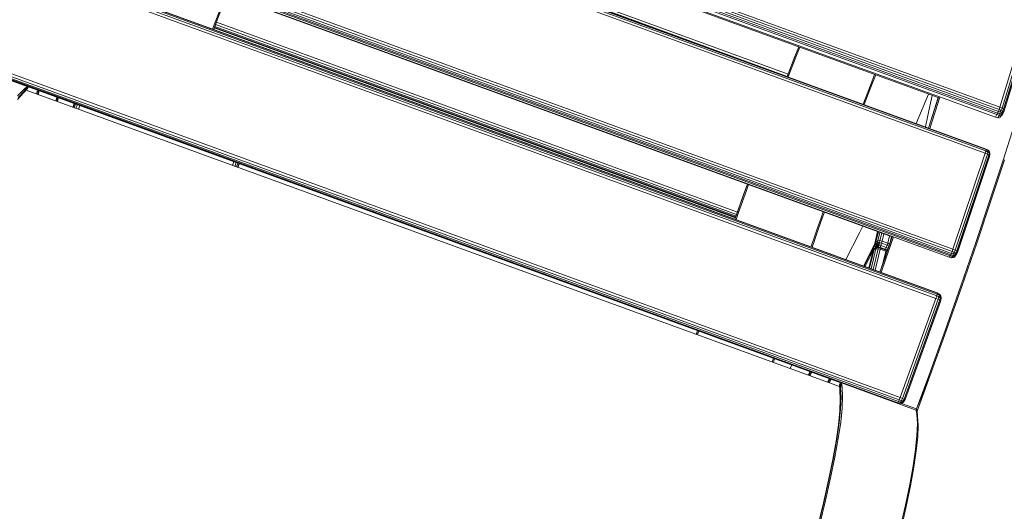
# Model space of a CAD drawing. Units: millimetres. Extents: x 741084 to 757005, y 144024 to 168216.
# Drawn here: x 747601 to 748442, y 150609 to 151029 of the extents above; entities that cross this region are included whole.
import ezdxf

# ---------------------------------------------------------------- set-up
doc = ezdxf.new("R2010")
doc.units = ezdxf.units.MM
doc.header["$PDSIZE"] = -1
doc.layers.add('размер', color=92, linetype='Continuous', lineweight=15)
doc.dimstyles.new('Размер М1.1', dxfattribs={"dimtxt": 300, "dimasz": 200, "dimexe": 1, "dimexo": 1, "dimgap": 50, "dimtad": 1, "dimdec": 0, "dimzin": 0, "dimtxsty": 'Standard', "dimcen": 2.5, "dimazin": 0, "dimtfac": 1, "dimtmove": 0, "dimatfit": 3, "dimfxl": 1, "dimtzin": 0, "dimarcsym": 0})

# ---------------------------------------------------------------- blocks, each defined once
blk = doc.blocks.new('*D26')
at = {"layer": 'Defpoints', "color": 0, "transparency": 16777216}
for p in [(753592.03, 158650.45, 349.74), (741596.69, 144023.91), (751591.02, 144023.91, 349.74)]:
    blk.add_point(p, dxfattribs=at)
at = {"layer": 'размер', "color": 0, "lineweight": -2, "transparency": 16777216}
for p, q in [((753591.03, 158650.45), (741595.69, 158650.45)), ((741596.69, 158450.45), (741596.69, 144223.91)), ((751590.02, 144023.91), (741595.69, 144023.91))]:
    blk.add_line(p, q, dxfattribs=at)
at = {"layer": 'размер', "color": 0, "transparency": 16777216}
for points in [[(741563.36, 158450.45), (741630.03, 158450.45), (741596.69, 158650.45)], [(741563.36, 144223.91), (741630.03, 144223.91), (741596.69, 144023.91)]]:
    blk.add_solid(points, dxfattribs=at)
at = {"layer": 'размер', "color": 0, "transparency": 16777216, "insert": (741346.69, 151337.18), "char_height": 400, "attachment_point": 5, "rotation": 90}
blk.add_mtext('14500', dxfattribs=at)
blk = doc.blocks.new('*D29')
at = {"layer": 'Defpoints', "color": 0, "transparency": 16777216}
for p in [(754165.75, 156831.4, 349.74), (742989.38, 145524.06), (749448.19, 145524.06, 349.74)]:
    blk.add_point(p, dxfattribs=at)
at = {"layer": 'размер', "color": 0, "lineweight": -2, "transparency": 16777216}
for p, q in [((754164.75, 156831.4), (742988.38, 156831.4)), ((742989.38, 156631.4), (742989.38, 145724.06)), ((749447.19, 145524.06), (742988.38, 145524.06))]:
    blk.add_line(p, q, dxfattribs=at)
at = {"layer": 'размер', "color": 0, "transparency": 16777216}
for points in [[(742956.05, 156631.4), (743022.72, 156631.4), (742989.38, 156831.4)], [(742956.05, 145724.06), (743022.72, 145724.06), (742989.38, 145524.06)]]:
    blk.add_solid(points, dxfattribs=at)
at = {"layer": 'размер', "color": 0, "transparency": 16777216, "insert": (742739.38, 151177.73), "char_height": 400, "attachment_point": 5, "rotation": 90}
blk.add_mtext('11200', dxfattribs=at)

msp = doc.modelspace()

# ---------------------------------------------------------------- linework, layer by layer
at = {"color": 0, "linetype": 'Continuous', "lineweight": 0}
for p, q in [((748436.33, 150948.99, 349.74), (747653.31, 151233.99, 349.74)), ((747653.79, 151235.53, 349.74), (748436.96, 150950.48, 349.74)), ((747654.41, 151237.25, 349.74), (748437.58, 150952.19, 349.74)), ((747655.18, 151239.13, 349.74), (748438.21, 150954.13, 349.74)), ((747652.44, 151230.06, 349.74), (748434.47, 150945.43, 349.74)), ((748435.71, 150947.73, 349.74), (747652.98, 151232.62, 349.74)), ((747700.65, 151211.6, 349.74), (748385.67, 150962.27, 349.74)), ((747700.66, 151211.58, 349.74), (748385.66, 150962.27, 349.74)), ((748425.58, 150914.75, 349.74), (747639.54, 151200.85, 349.74)), ((748426.19, 150916.67, 349.74), (747640.3, 151202.71, 349.74)), ((747640.83, 151203.82, 349.74), (748426.5, 150917.86, 349.74)), ((747641.14, 151204.19, 349.74), (748426.5, 150918.34, 349.74)), ((748396.26, 150828, 349.74), (747606.23, 151115.54, 349.74)), ((747606.59, 151116.84, 349.74), (748396.82, 150829.22, 349.74)), ((747607.15, 151118.52, 349.74), (748397.47, 150830.86, 349.74)), ((747607.92, 151120.56, 349.74), (748398.19, 150832.93, 349.74)), ((747605.99, 151113.13, 349.74), (748394.89, 150825.99, 349.74)), ((748395.77, 150827.19, 349.74), (747606.09, 151114.61, 349.74)), ((747654.41, 151095.16, 349.74), (748346.25, 150843.35, 349.74)), ((747593.48, 151082.36, 349.74), (748384.7, 150794.38, 349.74)), ((747593.92, 151083.14, 349.74), (748384.86, 150795.26, 349.74)), ((747594.18, 151083.28, 349.74), (748384.75, 150795.54, 349.74)), ((748383.55, 150790.87, 349.74), (747592.1, 151078.93, 349.74)), ((748384.26, 150792.92, 349.74), (747592.88, 151080.96, 349.74)), ((748097.06, 151040.58, 349.74), (748257.4, 150982.22, 349.74)), ((747771.71, 151036.03, 349.74), (747768.22, 151026.72, 349.74)), ((747772.55, 151035.4, 349.74), (747769.03, 151026.02, 349.74)), ((747772.62, 151035.59, 349.74), (747769.12, 151026.26, 349.74)), ((748096.37, 151038.7, 349.74), (748256.68, 150980.35, 349.74)), ((747768.22, 151026.72, 349.74), (747765.97, 151020.76, 349.74)), ((747769.12, 151026.26, 349.74), (747766.91, 151020.41, 349.74)), ((747769.03, 151026.02, 349.74), (747766.91, 151020.41, 349.74)), ((747767.89, 151022.99, 349.74), (748212.94, 150861.01, 349.74)), ((747768.44, 151024.47, 349.74), (748213.46, 150862.5, 349.74)), ((747769.22, 151026.52, 349.74), (748214.19, 150864.57, 349.74)), ((748460.71, 151027.88, 349.74), (748438.21, 150954.13, 349.74)), ((748462.69, 151026.98, 349.74), (748440.18, 150953.24, 349.74)), ((748441.42, 150952.27, 349.74), (748463.93, 151026.02, 349.74)), ((748441.67, 150950.12, 349.74), (748464.18, 151023.87, 349.74)), ((748441.92, 150951.23, 349.74), (748464.42, 151024.98, 349.74)), ((747767.38, 151021.67, 349.74), (748212.47, 150859.67, 349.74)), ((748212.5, 150859.76, 349.74), (747767.42, 151021.76, 349.74)), ((748212.62, 150860.09, 349.74), (747767.54, 151022.09, 349.74)), ((748263.35, 150997.74, 349.74), (748256.61, 150980.18, 349.74)), ((748266.46, 151005.65, 349.74), (748263.19, 150997.32, 349.74)), ((748266.45, 151005.65, 349.74), (748263.35, 150997.74, 349.74)), ((748267.4, 151005.31, 349.74), (748264.06, 150996.76, 349.74)), ((747543.57, 150995.08, 349.74), (747607.47, 150971.82, 349.74)), ((748351.22, 150701.83, 349.74), (747559.64, 150989.94, 349.74)), ((748350.9, 150701.52, 349.74), (747559.69, 150989.5, 349.74)), ((747559.85, 150990.93, 349.74), (748351.69, 150702.72, 349.74)), ((747560.32, 150992.46, 349.74), (748352.31, 150704.2, 349.74)), ((747561.05, 150994.53, 349.74), (748353.08, 150706.25, 349.74)), ((748263.19, 150997.32, 349.74), (748256.62, 150980.18, 349.74)), ((748264.06, 150996.76, 349.74), (748257.56, 150979.83, 349.74)), ((748331.3, 150982.05, 349.74), (748327.95, 150973.5, 349.74)), ((748332.24, 150981.71, 349.74), (748328.97, 150973.37, 349.74)), ((748327.95, 150973.5, 349.74), (748321.46, 150956.58, 349.74)), ((748328.97, 150973.37, 349.74), (748322.4, 150956.23, 349.74)), ((747599.23, 150960.53, 349.74), (747604.59, 150966.16, 349.74)), ((747599.29, 150963.61, 349.74), (747604.66, 150969.27, 349.74)), ((747599.89, 150962.35, 349.74), (747605.26, 150968.01, 349.74)), ((747604.59, 150966.16, 349.74), (747607.91, 150969.85, 349.74)), ((747604.66, 150969.27, 349.74), (747607.47, 150971.82, 349.74)), ((747607.47, 150971.82, 349.74), (747605.26, 150968.01, 349.74)), ((747605.26, 150968.01, 349.74), (747608.33, 150971.02, 349.74)), ((747606.65, 150968.45, 349.74), (748301.39, 150715.58, 349.74)), ((747607.43, 150969.32, 349.74), (747606.96, 150968.33, 349.74)), ((747607.47, 150971.82, 349.74), (747607.51, 150971.92, 349.74)), ((747607.47, 150971.82, 349.74), (747608.33, 150971.02, 349.74)), ((747607.9, 150971.74, 349.74), (748302.54, 150718.91, 349.74)), ((747607.91, 150969.85, 349.74), (747608.33, 150971.02, 349.74)), ((747608.33, 150971.02, 349.74), (747608.21, 150971.63, 349.74)), ((747608.33, 150971.02, 349.74), (747608.52, 150971.52, 349.74)), ((747615.58, 150965.19, 349.74), (747616.39, 150968.65, 349.74)), ((747617.17, 150968.37, 349.74), (747616.36, 150964.91, 349.74)), ((747617.78, 150968.15, 349.74), (747616.97, 150964.69, 349.74)), ((748377.41, 150965.27, 349.74), (748366.78, 150940.08, 349.74)), ((748376.78, 150946.96, 349.74), (748380.48, 150964.15, 349.74)), ((747632.04, 150959.2, 349.74), (747632.84, 150962.66, 349.74)), ((747633.62, 150962.38, 349.74), (747632.81, 150958.92, 349.74)), ((747634.22, 150962.16, 349.74), (747633.41, 150958.7, 349.74)), ((747647.84, 150957.2, 349.74), (747646.64, 150953.89, 349.74)), ((747648.14, 150957.1, 349.74), (747646.93, 150953.78, 349.74)), ((747647.81, 150953.46, 349.74), (747649.02, 150956.78, 349.74)), ((747649.28, 150952.93, 349.74), (747650.49, 150956.24, 349.74)), ((747651.34, 150952.18, 349.74), (747652.54, 150955.49, 349.74)), ((748377.33, 150936.24, 349.74), (748385.66, 150962.27, 349.74)), ((748377.35, 150936.23, 349.74), (748385.82, 150962.67, 349.74)), ((748378.31, 150935.89, 349.74), (748386.9, 150962.69, 349.74)), ((748435.71, 150947.73, 349.74), (748434.47, 150945.43, 349.74)), ((748435.71, 150947.73, 349.74), (748436.33, 150948.99, 349.74)), ((748435.71, 150947.73, 349.74), (748437.85, 150947.24, 349.74)), ((748436.96, 150950.48, 349.74), (748436.33, 150948.99, 349.74)), ((748436.33, 150948.99, 349.74), (748438.29, 150948.48, 349.74)), ((748437.85, 150947.24, 349.74), (748436.61, 150944.93, 349.74)), ((748436.96, 150950.48, 349.74), (748437.58, 150952.19, 349.74)), ((748436.96, 150950.48, 349.74), (748438.58, 150949.95, 349.74)), ((748438.21, 150954.13, 349.74), (748437.58, 150952.19, 349.74)), ((748437.58, 150952.19, 349.74), (748439.45, 150951.48, 349.74)), ((748437.85, 150947.24, 349.74), (748438.29, 150948.48, 349.74)), ((748439.56, 150947.47, 349.74), (748437.85, 150947.24, 349.74)), ((748438.21, 150954.13, 349.74), (748440.18, 150953.24, 349.74)), ((748438.58, 150949.95, 349.74), (748438.29, 150948.48, 349.74)), ((748439.87, 150948.45, 349.74), (748438.29, 150948.48, 349.74)), ((748439.56, 150947.47, 349.74), (748438.33, 150945.18, 349.74)), ((748438.58, 150949.95, 349.74), (748439.45, 150951.48, 349.74)), ((748439.9, 150949.64, 349.74), (748438.58, 150949.95, 349.74)), ((748440.18, 150953.24, 349.74), (748439.45, 150951.48, 349.74)), ((748440.81, 150950.84, 349.74), (748439.45, 150951.48, 349.74)), ((748439.56, 150947.47, 349.74), (748439.87, 150948.45, 349.74)), ((748439.56, 150947.47, 349.74), (748440.83, 150948.43, 349.74)), ((748440.83, 150948.43, 349.74), (748439.65, 150946.23, 349.74)), ((748439.9, 150949.64, 349.74), (748439.87, 150948.45, 349.74)), ((748439.87, 150948.45, 349.74), (748441.08, 150949.6, 349.74)), ((748439.9, 150949.64, 349.74), (748440.81, 150950.84, 349.74)), ((748441.42, 150952.27, 349.74), (748440.18, 150953.24, 349.74)), ((748441.42, 150952.27, 349.74), (748440.81, 150950.84, 349.74)), ((748440.81, 150950.84, 349.74), (748441.08, 150949.6, 349.74)), ((748441.67, 150950.12, 349.74), (748440.83, 150948.43, 349.74)), ((748440.83, 150948.43, 349.74), (748441.08, 150949.6, 349.74)), ((748441.92, 150951.23, 349.74), (748441.08, 150949.6, 349.74)), ((748441.42, 150952.27, 349.74), (748441.92, 150951.23, 349.74)), ((748441.67, 150950.12, 349.74), (748441.92, 150951.23, 349.74)), ((748374.61, 150937.23, 349.74), (748376.78, 150946.96, 349.74)), ((748434.47, 150945.43, 349.74), (748434.45, 150945.39, 349.74)), ((748434.47, 150945.43, 349.74), (748436.61, 150944.93, 349.74)), ((748436.61, 150944.93, 349.74), (748436.59, 150944.91, 349.74)), ((748437.56, 150945.06, 349.74), (748436.61, 150944.93, 349.74)), ((748441.3, 150909.8, 349.74), (748452.16, 150943.69, 349.74)), ((748425.58, 150914.75, 349.74), (748398.19, 150832.93, 349.74)), ((748427.58, 150913.93, 349.74), (748400.19, 150832.1, 349.74)), ((748425.58, 150914.75, 349.74), (748426.19, 150916.67, 349.74)), ((748425.58, 150914.75, 349.74), (748427.58, 150913.93, 349.74)), ((748426.5, 150917.86, 349.74), (748426.19, 150916.67, 349.74)), ((748426.19, 150916.67, 349.74), (748428, 150915.76, 349.74)), ((748426.5, 150917.86, 349.74), (748426.5, 150918.34, 349.74)), ((748426.5, 150918.34, 349.74), (748428.29, 150917.33, 349.74)), ((748426.5, 150917.86, 349.74), (748428.04, 150917.1, 349.74)), ((748427.58, 150913.93, 349.74), (748428, 150915.76, 349.74)), ((748428.89, 150913.17, 349.74), (748427.58, 150913.93, 349.74)), ((748428.04, 150917.1, 349.74), (748428, 150915.76, 349.74)), ((748429.23, 150914.75, 349.74), (748428, 150915.76, 349.74)), ((748428.04, 150917.1, 349.74), (748428.29, 150917.33, 349.74)), ((748429.14, 150916.08, 349.74), (748428.04, 150917.1, 349.74)), ((748429.47, 150916.01, 349.74), (748428.29, 150917.33, 349.74)), ((748428.89, 150913.17, 349.74), (748429.23, 150914.75, 349.74)), ((748429.14, 150916.08, 349.74), (748429.23, 150914.75, 349.74)), ((748429.14, 150916.08, 349.74), (748429.47, 150916.01, 349.74)), ((748429.23, 150914.75, 349.74), (748429.79, 150914.4, 349.74)), ((748429.4, 150911.85, 349.74), (748429.77, 150913.95, 349.74)), ((748429.47, 150916.01, 349.74), (748429.79, 150914.4, 349.74)), ((748429.49, 150912.48, 349.74), (748429.79, 150914.4, 349.74)), ((748429.77, 150913.95, 349.74), (748429.79, 150914.4, 349.74)), ((747784.11, 150907.61, 349.74), (747782.9, 150904.29, 349.74)), ((747786.16, 150906.86, 349.74), (747784.95, 150903.55, 349.74)), ((747787.62, 150906.33, 349.74), (747786.42, 150903.01, 349.74)), ((747788.5, 150906.01, 349.74), (747787.3, 150902.69, 349.74)), ((747788.8, 150905.9, 349.74), (747787.59, 150902.59, 349.74)), ((748401.49, 150831.35, 349.74), (748428.89, 150913.17, 349.74)), ((748402.01, 150830.02, 349.74), (748429.4, 150911.85, 349.74)), ((748402.1, 150830.65, 349.74), (748429.49, 150912.48, 349.74)), ((748428.89, 150913.17, 349.74), (748429.49, 150912.48, 349.74)), ((748429.4, 150911.85, 349.74), (748429.49, 150912.48, 349.74)), ((748429.77, 150874.72, 349.74), (748441.3, 150909.8, 349.74)), ((748430.6, 150874.1, 349.74), (748442.11, 150909.11, 349.74)), ((748222.62, 150888.35, 349.74), (748220.72, 150883.02, 349.74)), ((748222.62, 150888.35, 349.74), (748220.77, 150883.16, 349.74)), ((748220.72, 150883.02, 349.74), (748217.34, 150873.51, 349.74)), ((748220.77, 150883.16, 349.74), (748217.41, 150873.7, 349.74)), ((748221.73, 150882.89, 349.74), (748218.38, 150873.45, 349.74)), ((748223.56, 150888.01, 349.74), (748221.73, 150882.89, 349.74)), ((748217.34, 150873.51, 349.74), (748214.01, 150864.06, 349.74)), ((748217.41, 150873.7, 349.74), (748214.09, 150864.3, 349.74)), ((748218.38, 150873.45, 349.74), (748215.07, 150864.08, 349.74)), ((748417.59, 150838.57, 349.74), (748429.77, 150874.72, 349.74)), ((748418.45, 150838.02, 349.74), (748430.6, 150874.1, 349.74)), ((748214.09, 150864.3, 349.74), (748212.03, 150858.4, 349.74)), ((748214.01, 150864.06, 349.74), (748212.03, 150858.4, 349.74)), ((748215.07, 150864.08, 349.74), (748212.97, 150858.06, 349.74)), ((748287.46, 150864.75, 349.74), (748285.63, 150859.63, 349.74)), ((748288.4, 150864.41, 349.74), (748286.55, 150859.22, 349.74)), ((748285.63, 150859.63, 349.74), (748282.28, 150850.2, 349.74)), ((748286.55, 150859.22, 349.74), (748283.19, 150849.76, 349.74)), ((748282.28, 150850.2, 349.74), (748278.97, 150840.82, 349.74)), ((748283.19, 150849.76, 349.74), (748279.87, 150840.36, 349.74)), ((748306.59, 150823.98, 349.74), (748318.28, 150846.83, 349.74)), ((748318.28, 150846.83, 349.74), (748321.17, 150852.48, 349.74)), ((748333.85, 150847.86, 349.74), (748331.48, 150837.75, 349.74)), ((748334.46, 150847.64, 349.74), (748332.45, 150839.04, 349.74)), ((748335.71, 150847.19, 349.74), (748333.99, 150839.87, 349.74)), ((748337.38, 150846.58, 349.74), (748335.86, 150840.12, 349.74)), ((748278.97, 150840.82, 349.74), (748276.87, 150834.8, 349.74)), ((748279.87, 150840.36, 349.74), (748277.81, 150834.46, 349.74)), ((748331.48, 150837.75, 349.74), (748321.73, 150818.48, 349.74)), ((748331.48, 150837.75, 349.74), (748331.4, 150836.13, 349.74)), ((748331.48, 150837.75, 349.74), (748332.45, 150839.04, 349.74)), ((748331.48, 150837.75, 349.74), (748332.28, 150837.46, 349.74)), ((748332.45, 150839.04, 349.74), (748332.28, 150837.46, 349.74)), ((748333.81, 150838.55, 349.74), (748332.28, 150837.46, 349.74)), ((748333.99, 150839.87, 349.74), (748332.45, 150839.04, 349.74)), ((748333.99, 150839.87, 349.74), (748333.81, 150838.55, 349.74)), ((748333.89, 150836.87, 349.74), (748333.81, 150838.55, 349.74)), ((748333.81, 150838.55, 349.74), (748335.52, 150838.49, 349.74)), ((748333.89, 150836.87, 349.74), (748335.52, 150838.49, 349.74)), ((748333.99, 150839.87, 349.74), (748335.86, 150840.12, 349.74)), ((748335.18, 150836.39, 349.74), (748335.52, 150838.49, 349.74)), ((748335.86, 150840.12, 349.74), (748335.52, 150838.49, 349.74)), ((748337.29, 150838.04, 349.74), (748335.52, 150838.49, 349.74)), ((748337.78, 150839.75, 349.74), (748335.86, 150840.12, 349.74)), ((748336.56, 150835.89, 349.74), (748337.29, 150838.04, 349.74)), ((748337.78, 150839.75, 349.74), (748337.29, 150838.04, 349.74)), ((748341.98, 150836.33, 349.74), (748337.29, 150838.04, 349.74)), ((748339.22, 150845.91, 349.74), (748337.78, 150839.75, 349.74)), ((748342.46, 150838.05, 349.74), (748337.78, 150839.75, 349.74)), ((748339.8, 150824.63, 349.74), (748346.25, 150843.35, 349.74)), ((748339.9, 150824.92, 349.74), (748346.29, 150843.45, 349.74)), ((748340.89, 150824.72, 349.74), (748347.28, 150843.25, 349.74)), ((748342.46, 150838.05, 349.74), (748341.98, 150836.33, 349.74)), ((748343.9, 150844.2, 349.74), (748342.46, 150838.05, 349.74)), ((748342.46, 150838.05, 349.74), (748344.1, 150837.13, 349.74)), ((748345.65, 150843.57, 349.74), (748344.19, 150837.36, 349.74)), ((748404.79, 150801.46, 349.74), (748417.59, 150838.57, 349.74)), ((748405.68, 150800.97, 349.74), (748418.45, 150838.02, 349.74)), ((748331.4, 150836.13, 349.74), (748322.35, 150818.25, 349.74)), ((748323.12, 150817.97, 349.74), (748330.01, 150831.6, 349.74)), ((748330.01, 150831.6, 349.74), (748326.41, 150816.77, 349.74)), ((748330.9, 150832.58, 349.74), (748327.01, 150816.55, 349.74)), ((748328.25, 150816.1, 349.74), (748332.39, 150833.13, 349.74)), ((748329.91, 150815.5, 349.74), (748334.21, 150833.21, 349.74)), ((748330.01, 150831.6, 349.74), (748330.67, 150832.72, 349.74)), ((748330.01, 150831.6, 349.74), (748330.9, 150832.58, 349.74)), ((748330.67, 150832.72, 349.74), (748331.52, 150833.59, 349.74)), ((748330.9, 150832.58, 349.74), (748331.52, 150833.59, 349.74)), ((748332.39, 150833.13, 349.74), (748330.9, 150832.58, 349.74)), ((748331.4, 150836.13, 349.74), (748332.28, 150837.46, 349.74)), ((748332.04, 150834.5, 349.74), (748331.4, 150836.13, 349.74)), ((748332.52, 150834.15, 349.74), (748331.52, 150833.59, 349.74)), ((748332.73, 150834.02, 349.74), (748331.52, 150833.59, 349.74)), ((748332.04, 150834.5, 349.74), (748331.6, 150833.63, 349.74)), ((748331.75, 150814.83, 349.74), (748336.11, 150832.76, 349.74)), ((748332.04, 150834.5, 349.74), (748332.75, 150835.63, 349.74)), ((748332.04, 150834.5, 349.74), (748332.42, 150834.09, 349.74)), ((748333.89, 150836.87, 349.74), (748332.28, 150837.46, 349.74)), ((748332.75, 150835.63, 349.74), (748332.28, 150837.46, 349.74)), ((748332.39, 150833.13, 349.74), (748332.73, 150834.02, 349.74)), ((748332.39, 150833.13, 349.74), (748334.21, 150833.21, 349.74)), ((748333.21, 150834.45, 349.74), (748332.52, 150834.15, 349.74)), ((748333.21, 150834.45, 349.74), (748332.73, 150834.02, 349.74)), ((748332.73, 150834.02, 349.74), (748334.5, 150834.15, 349.74)), ((748333.89, 150836.87, 349.74), (748332.75, 150835.63, 349.74)), ((748332.75, 150835.63, 349.74), (748334.09, 150834.58, 349.74)), ((748333.21, 150834.45, 349.74), (748334.73, 150834.55, 349.74)), ((748333.89, 150836.87, 349.74), (748335.18, 150836.39, 349.74)), ((748333.89, 150836.87, 349.74), (748334.09, 150834.58, 349.74)), ((748334.05, 150834.51, 349.74), (748334.09, 150834.58, 349.74)), ((748335.18, 150836.39, 349.74), (748334.09, 150834.58, 349.74)), ((748334.21, 150834.52, 349.74), (748334.09, 150834.58, 349.74)), ((748334.21, 150833.21, 349.74), (748334.5, 150834.15, 349.74)), ((748336.11, 150832.76, 349.74), (748334.21, 150833.21, 349.74)), ((748334.73, 150834.55, 349.74), (748334.5, 150834.15, 349.74)), ((748336.32, 150833.8, 349.74), (748334.5, 150834.15, 349.74)), ((748336.27, 150834.21, 349.74), (748334.73, 150834.55, 349.74)), ((748336.56, 150835.89, 349.74), (748335.18, 150836.39, 349.74)), ((748336.56, 150835.89, 349.74), (748335.94, 150834.28, 349.74)), ((748336.11, 150832.76, 349.74), (748336.32, 150833.8, 349.74)), ((748340.79, 150831.06, 349.74), (748336.11, 150832.76, 349.74)), ((748340.95, 150832.51, 349.74), (748336.27, 150834.21, 349.74)), ((748336.27, 150834.21, 349.74), (748336.32, 150833.8, 349.74)), ((748341, 150832.09, 349.74), (748336.32, 150833.8, 349.74)), ((748341.24, 150834.19, 349.74), (748336.56, 150835.89, 349.74)), ((748337.97, 150819.46, 349.74), (748340.79, 150831.06, 349.74)), ((748341.24, 150834.19, 349.74), (748340.64, 150832.62, 349.74)), ((748340.79, 150831.06, 349.74), (748341, 150832.09, 349.74)), ((748340.79, 150831.06, 349.74), (748341.83, 150830.53, 349.74)), ((748340.95, 150832.51, 349.74), (748341, 150832.09, 349.74)), ((748340.95, 150832.51, 349.74), (748342.27, 150831.82, 349.74)), ((748341, 150832.09, 349.74), (748342.15, 150831.45, 349.74)), ((748341.24, 150834.19, 349.74), (748341.98, 150836.33, 349.74)), ((748341.24, 150834.19, 349.74), (748342.59, 150833.7, 349.74)), ((748341.98, 150836.33, 349.74), (748343.57, 150835.56, 349.74)), ((748342.59, 150833.7, 349.74), (748342.2, 150831.86, 349.74)), ((748342.59, 150833.7, 349.74), (748343.53, 150835.45, 349.74)), ((748342.88, 150833.59, 349.74), (748342.59, 150833.7, 349.74)), ((748396.82, 150829.22, 349.74), (748397.47, 150830.86, 349.74)), ((748398.19, 150832.93, 349.74), (748397.47, 150830.86, 349.74)), ((748397.47, 150830.86, 349.74), (748399.37, 150830.24, 349.74)), ((748398.19, 150832.93, 349.74), (748400.19, 150832.1, 349.74)), ((748398.46, 150828.74, 349.74), (748399.37, 150830.24, 349.74)), ((748400.19, 150832.1, 349.74), (748399.37, 150830.24, 349.74)), ((748400.8, 150829.8, 349.74), (748399.37, 150830.24, 349.74)), ((748399.84, 150828.57, 349.74), (748400.8, 150829.8, 349.74)), ((748401.49, 150831.35, 349.74), (748400.19, 150832.1, 349.74)), ((748401.49, 150831.35, 349.74), (748400.8, 150829.8, 349.74)), ((748400.8, 150829.8, 349.74), (748401.16, 150828.88, 349.74)), ((748402.01, 150830.02, 349.74), (748401.05, 150828.14, 349.74)), ((748402.1, 150830.65, 349.74), (748401.16, 150828.88, 349.74)), ((748401.49, 150831.35, 349.74), (748402.1, 150830.65, 349.74)), ((748402.01, 150830.02, 349.74), (748402.1, 150830.65, 349.74)), ((748335.82, 150813.35, 349.74), (748339.9, 150824.92, 349.74)), ((748335.82, 150813.35, 349.74), (748339.8, 150824.63, 349.74)), ((748336.76, 150813, 349.74), (748340.89, 150824.72, 349.74)), ((748394.89, 150825.99, 349.74), (748394.83, 150825.94, 349.74)), ((748395.77, 150827.19, 349.74), (748394.89, 150825.99, 349.74)), ((748394.89, 150825.99, 349.74), (748397.05, 150825.52, 349.74)), ((748395.77, 150827.19, 349.74), (748396.26, 150828, 349.74)), ((748395.77, 150827.19, 349.74), (748397.93, 150826.73, 349.74)), ((748396.82, 150829.22, 349.74), (748396.26, 150828, 349.74)), ((748396.26, 150828, 349.74), (748398.24, 150827.55, 349.74)), ((748396.82, 150829.22, 349.74), (748398.46, 150828.74, 349.74)), ((748397.05, 150825.52, 349.74), (748396.96, 150825.49, 349.74)), ((748397.93, 150826.73, 349.74), (748397.05, 150825.52, 349.74)), ((748398.8, 150825.84, 349.74), (748397.05, 150825.52, 349.74)), ((748397.93, 150826.73, 349.74), (748398.24, 150827.55, 349.74)), ((748399.69, 150827.04, 349.74), (748397.93, 150826.73, 349.74)), ((748398.46, 150828.74, 349.74), (748398.24, 150827.55, 349.74)), ((748399.89, 150827.65, 349.74), (748398.24, 150827.55, 349.74)), ((748399.84, 150828.57, 349.74), (748398.46, 150828.74, 349.74)), ((748398.8, 150825.84, 349.74), (748398.73, 150825.8, 349.74)), ((748399.69, 150827.04, 349.74), (748398.8, 150825.84, 349.74)), ((748398.8, 150825.84, 349.74), (748400.16, 150826.94, 349.74)), ((748399.69, 150827.04, 349.74), (748401.05, 150828.14, 349.74)), ((748399.69, 150827.04, 349.74), (748399.89, 150827.65, 349.74)), ((748399.84, 150828.57, 349.74), (748399.89, 150827.65, 349.74)), ((748399.89, 150827.65, 349.74), (748401.16, 150828.88, 349.74)), ((748401.05, 150828.14, 349.74), (748400.16, 150826.94, 349.74)), ((748401.05, 150828.14, 349.74), (748401.16, 150828.88, 349.74)), ((748391.41, 150763.5, 349.74), (748404.79, 150801.46, 349.74)), ((748392.32, 150763.08, 349.74), (748405.68, 150800.97, 349.74)), ((748383.55, 150790.87, 349.74), (748353.08, 150706.25, 349.74)), ((748385.58, 150790.12, 349.74), (748355.11, 150705.5, 349.74)), ((748356.49, 150704.96, 349.74), (748386.96, 150789.57, 349.74)), ((748357.22, 150704.63, 349.74), (748387.69, 150789.24, 349.74)), ((748357.31, 150704.51, 349.74), (748387.77, 150789.12, 349.74)), ((748383.55, 150790.87, 349.74), (748384.26, 150792.92, 349.74)), ((748383.55, 150790.87, 349.74), (748385.58, 150790.12, 349.74)), ((748384.7, 150794.38, 349.74), (748384.26, 150792.92, 349.74)), ((748384.26, 150792.92, 349.74), (748386.09, 150792.08, 349.74)), ((748384.7, 150794.38, 349.74), (748384.86, 150795.26, 349.74)), ((748384.7, 150794.38, 349.74), (748386.25, 150793.65, 349.74)), ((748384.75, 150795.54, 349.74), (748386.71, 150794.49, 349.74)), ((748384.75, 150795.54, 349.74), (748384.86, 150795.26, 349.74)), ((748384.86, 150795.26, 349.74), (748386.65, 150794.27, 349.74)), ((748385.58, 150790.12, 349.74), (748386.09, 150792.08, 349.74)), ((748386.96, 150789.57, 349.74), (748385.58, 150790.12, 349.74)), ((748386.25, 150793.65, 349.74), (748386.09, 150792.08, 349.74)), ((748387.38, 150791.24, 349.74), (748386.09, 150792.08, 349.74)), ((748386.25, 150793.65, 349.74), (748386.65, 150794.27, 349.74)), ((748387.37, 150792.72, 349.74), (748386.25, 150793.65, 349.74)), ((748386.71, 150794.49, 349.74), (748386.65, 150794.27, 349.74)), ((748387.83, 150792.99, 349.74), (748386.65, 150794.27, 349.74)), ((748387.86, 150793.07, 349.74), (748386.71, 150794.49, 349.74)), ((748386.96, 150789.57, 349.74), (748387.38, 150791.24, 349.74)), ((748386.96, 150789.57, 349.74), (748387.69, 150789.24, 349.74)), ((748387.37, 150792.72, 349.74), (748387.83, 150792.99, 349.74)), ((748387.37, 150792.72, 349.74), (748387.38, 150791.24, 349.74)), ((748387.38, 150791.24, 349.74), (748388.07, 150791.26, 349.74)), ((748387.69, 150789.24, 349.74), (748388.07, 150791.26, 349.74)), ((748387.77, 150789.12, 349.74), (748387.69, 150789.24, 349.74)), ((748387.77, 150789.12, 349.74), (748388.22, 150791.28, 349.74)), ((748387.86, 150793.07, 349.74), (748387.83, 150792.99, 349.74)), ((748387.83, 150792.99, 349.74), (748388.07, 150791.26, 349.74)), ((748387.86, 150793.07, 349.74), (748388.22, 150791.28, 349.74)), ((748388.22, 150791.28, 349.74), (748388.07, 150791.26, 349.74)), ((748180.09, 150763.48, 349.74), (748179.01, 150760.12, 349.74)), ((748180.12, 150763.47, 349.74), (748179.04, 150760.11, 349.74)), ((748181.07, 150763.12, 349.74), (748180, 150759.76, 349.74)), ((748377.47, 150724.79, 349.74), (748391.41, 150763.5, 349.74)), ((748378.41, 150724.44, 349.74), (748392.32, 150763.08, 349.74)), ((748244.97, 150739.87, 349.74), (748243.9, 150736.51, 349.74)), ((748245.9, 150739.53, 349.74), (748244.82, 150736.17, 349.74)), ((748259.02, 150731, 349.74), (748260.64, 150734.17, 349.74)), ((748276.21, 150728.5, 349.74), (748274.61, 150725.33, 349.74)), ((748276.82, 150728.28, 349.74), (748275.21, 150725.11, 349.74)), ((748275.98, 150724.83, 349.74), (748277.59, 150728, 349.74)), ((748292.65, 150722.51, 349.74), (748291.05, 150719.34, 349.74)), ((748293.26, 150722.29, 349.74), (748291.66, 150719.12, 349.74)), ((748292.44, 150718.84, 349.74), (748294.04, 150722.01, 349.74)), ((748377.47, 150724.79, 349.74), (748367.15, 150696.56, 349.74)), ((748367.15, 150696.56, 349.74), (748378.41, 150724.44, 349.74)), ((748367.52, 150694.66, 349.74), (748378.41, 150724.44, 349.74)), ((748367.52, 150694.65, 349.74), (748378.4, 150724.42, 349.74)), ((748378.4, 150724.42, 349.74), (748378.41, 150724.44, 349.74)), ((748301.35, 150716.83, 349.74), (748301.06, 150715.7, 349.74)), ((748301.33, 150717.46, 349.74), (748301.75, 150718.63, 349.74)), ((748301.5, 150712.5, 349.74), (748301.33, 150717.46, 349.74)), ((748301.98, 150704.74, 349.74), (748301.5, 150712.5, 349.74)), ((748301.75, 150718.63, 349.74), (748301.94, 150719.13, 349.74)), ((748301.75, 150718.63, 349.74), (748302.24, 150719.02, 349.74)), ((748302.93, 150718.69, 349.74), (748301.75, 150718.63, 349.74)), ((748302.17, 150714.35, 349.74), (748301.75, 150718.63, 349.74)), ((748302.93, 150718.69, 349.74), (748302.17, 150714.35, 349.74)), ((748302.65, 150706.57, 349.74), (748302.17, 150714.35, 349.74)), ((748302.93, 150718.69, 349.74), (748302.96, 150718.79, 349.74)), ((748366.83, 150695.44, 349.74), (748302.93, 150718.69, 349.74)), ((748303.45, 150714.94, 349.74), (748302.93, 150718.69, 349.74)), ((748303.92, 150707.14, 349.74), (748303.45, 150714.94, 349.74)), ((748301.6, 150694.85, 349.74), (748301.98, 150704.74, 349.74)), ((748302.26, 150696.65, 349.74), (748302.65, 150706.57, 349.74)), ((748303.52, 150697.2, 349.74), (748303.92, 150707.14, 349.74)), ((748351.69, 150702.72, 349.74), (748352.31, 150704.2, 349.74)), ((748353.08, 150706.25, 349.74), (748352.31, 150704.2, 349.74)), ((748352.31, 150704.2, 349.74), (748354.25, 150703.65, 349.74)), ((748353.08, 150706.25, 349.74), (748355.11, 150705.5, 349.74)), ((748353.35, 150702.28, 349.74), (748354.25, 150703.65, 349.74)), ((748355.11, 150705.5, 349.74), (748354.25, 150703.65, 349.74)), ((748355.75, 150703.4, 349.74), (748354.25, 150703.65, 349.74)), ((748354.78, 150702.23, 349.74), (748355.75, 150703.4, 349.74)), ((748356.49, 150704.96, 349.74), (748355.11, 150705.5, 349.74)), ((748356.49, 150704.96, 349.74), (748355.75, 150703.4, 349.74)), ((748355.75, 150703.4, 349.74), (748356.22, 150702.83, 349.74)), ((748357.22, 150704.63, 349.74), (748356.22, 150702.83, 349.74)), ((748357.31, 150704.51, 349.74), (748356.27, 150702.56, 349.74)), ((748356.49, 150704.96, 349.74), (748357.22, 150704.63, 349.74)), ((748357.31, 150704.51, 349.74), (748357.22, 150704.63, 349.74)), ((748300.38, 150682.91, 349.74), (748301.6, 150694.85, 349.74)), ((748301.02, 150684.66, 349.74), (748302.26, 150696.65, 349.74)), ((748302.28, 150685.19, 349.74), (748303.52, 150697.2, 349.74)), ((748350.9, 150701.52, 349.74), (748350.5, 150701.49, 349.74)), ((748350.9, 150701.52, 349.74), (748351.22, 150701.83, 349.74)), ((748350.9, 150701.52, 349.74), (748353.07, 150701.07, 349.74)), ((748351.69, 150702.72, 349.74), (748351.22, 150701.83, 349.74)), ((748351.22, 150701.83, 349.74), (748353.22, 150701.43, 349.74)), ((748351.69, 150702.72, 349.74), (748353.35, 150702.28, 349.74)), ((748353.07, 150701.07, 349.74), (748352.64, 150701.04, 349.74)), ((748353.07, 150701.07, 349.74), (748353.22, 150701.43, 349.74)), ((748354.86, 150701.41, 349.74), (748353.07, 150701.07, 349.74)), ((748353.35, 150702.28, 349.74), (748353.22, 150701.43, 349.74)), ((748354.93, 150701.62, 349.74), (748353.22, 150701.43, 349.74)), ((748354.78, 150702.23, 349.74), (748353.35, 150702.28, 349.74)), ((748367.15, 150696.56, 349.74), (748354.17, 150701.28, 349.74)), ((748354.78, 150702.23, 349.74), (748354.93, 150701.62, 349.74)), ((748354.86, 150701.41, 349.74), (748356.27, 150702.56, 349.74)), ((748354.86, 150701.41, 349.74), (748354.93, 150701.62, 349.74)), ((748354.93, 150701.62, 349.74), (748356.22, 150702.83, 349.74)), ((748356.27, 150702.56, 349.74), (748356.22, 150702.83, 349.74)), ((748366.83, 150695.44, 349.74), (748367.15, 150696.56, 349.74)), ((748366.83, 150695.44, 349.74), (748367.52, 150694.66, 349.74)), ((748366.83, 150695.44, 349.74), (748367.95, 150690.41, 349.74)), ((748367.35, 150691.68, 349.74), (748366.83, 150695.44, 349.74)), ((748367.15, 150696.56, 349.74), (748367.52, 150694.66, 349.74)), ((748367.82, 150683.89, 349.74), (748367.35, 150691.68, 349.74)), ((748367.95, 150690.41, 349.74), (748367.52, 150694.66, 349.74)), ((748368.43, 150682.63, 349.74), (748367.95, 150690.41, 349.74)), ((748298.33, 150669, 349.74), (748300.38, 150682.91, 349.74)), ((748298.95, 150670.7, 349.74), (748301.02, 150684.66, 349.74)), ((748300.2, 150671.21, 349.74), (748302.28, 150685.19, 349.74)), ((748367.42, 150673.94, 349.74), (748367.82, 150683.89, 349.74)), ((748368.04, 150672.71, 349.74), (748368.43, 150682.63, 349.74)), ((748296.09, 150654.85, 349.74), (748298.95, 150670.7, 349.74)), ((748297.33, 150655.33, 349.74), (748300.2, 150671.21, 349.74)), ((748366.18, 150661.94, 349.74), (748367.42, 150673.94, 349.74)), ((748366.8, 150660.72, 349.74), (748368.04, 150672.71, 349.74)), ((748295.49, 150653.21, 349.74), (748298.33, 150669, 349.74)), ((748364.1, 150647.95, 349.74), (748366.18, 150661.94, 349.74)), ((748291.88, 150635.62, 349.74), (748295.49, 150653.21, 349.74)), ((748292.45, 150637.2, 349.74), (748296.09, 150654.85, 349.74)), ((748293.68, 150637.65, 349.74), (748297.33, 150655.33, 349.74)), ((748364.73, 150646.76, 349.74), (748366.8, 150660.72, 349.74)), ((748361.23, 150632.08, 349.74), (748364.1, 150647.95, 349.74)), ((748361.87, 150630.91, 349.74), (748364.73, 150646.76, 349.74)), ((748288.07, 150617.84, 349.74), (748292.45, 150637.2, 349.74)), ((748289.28, 150618.26, 349.74), (748293.68, 150637.65, 349.74)), ((748287.52, 150616.33, 349.74), (748291.88, 150635.62, 349.74)), ((748357.58, 150614.4, 349.74), (748361.23, 150632.08, 349.74)), ((748358.23, 150613.26, 349.74), (748361.87, 150630.91, 349.74)), ((748282.43, 150595.42, 349.74), (748287.52, 150616.33, 349.74)), ((748282.95, 150596.86, 349.74), (748288.07, 150617.84, 349.74)), ((748284.15, 150597.23, 349.74), (748289.28, 150618.26, 349.74)), ((748353.18, 150595, 349.74), (748357.58, 150614.4, 349.74)), ((748353.84, 150593.9, 349.74), (748358.23, 150613.26, 349.74))]:
    msp.add_line(p, q, dxfattribs=at)

# ---------------------------------------------------------------- dimensions: what is measured, and where the dimension line sits
at = {"layer": 'размер'}
for base, p1, p2, text, picture, middle in [((741596.69, 144023.91), (753592.03, 158650.45, 349.74), (751591.02, 144023.91, 349.74), '14500', '*D26', (741346.69, 151337.18)), ((742989.38, 145524.06), (754165.75, 156831.4, 349.74), (749448.19, 145524.06, 349.74), '11200', '*D29', (742739.38, 151177.73))]:
    dim = msp.add_linear_dim(base=base, p1=p1, p2=p2, angle=90, text=text, dimstyle='Размер М1.1', override={"dimtxt": 400}, dxfattribs=at)
    dim.commit()
    dim.dimension.update_dxf_attribs({"geometry": picture, "text_midpoint": middle})

doc.saveas('drawing.dxf')
